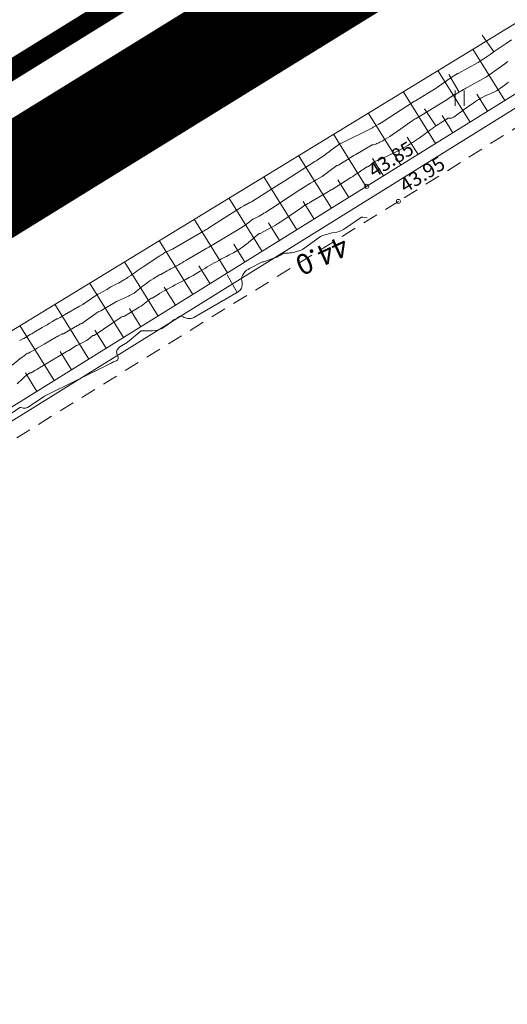
# Model space of a CAD drawing. Units: metres. Extents: x 546366 to 550130, y 6577793 to 6584932.
# Drawn here: x 549605 to 549628, y 6579410 to 6579458 of the extents above; entities that cross this region are included whole.
import ezdxf
from ezdxf.enums import TextEntityAlignment as Align

# ---------------------------------------------------------------- set-up
doc = ezdxf.new("R2010")
doc.units = ezdxf.units.M
for name, pattern in [('ASFBET', [2.5, 1.5, -1]), ('CENTER', [2, 1.25, -0.25, 0.25, -0.25]), ('ISOPOHI', [0.2, 0.1, 0.1]), ('ISOPOOL', [8, 6, -2]), ('KATASTRIPIIR', [0.02, 0.01, 0.01]), ('KRAAVIPERV', [0.02, 0.01, 0.01]), ('NOLVAKRIIPS', [0.2, 0.1, 0.1]), ('NOLVAPEAL', [0.2, 0.1, 0.1])]:
    doc.linetypes.add(name, pattern=pattern)
for name, color, linetype in [('00_planeeritava ala piir', 7, 'Continuous'), ('HALJASTUS', 104, 'Continuous'), ('HORISONTAAL', 34, 'Continuous'), ('LIIKLUS', 7, 'Continuous'), ('PIIR', 1, 'Continuous'), ('RELJEEF', 34, 'Continuous'), ('SITRASS', 6, 'Continuous'), ('TEE', 7, 'Continuous'), ('VEEKOGU', 5, 'Continuous')]:
    doc.layers.add(name, color=color, linetype=linetype)
doc.layers.add('00_uued krundid', color=1, linetype='Continuous', lineweight=50)
doc.layers.add('KORGUS-EH2000', color=2, linetype='Continuous', lineweight=0)
doc.styles.add('romans', font='romans.shx')
doc.styles.add('Style-INTL_ISO', font='INTL_ISO.shx')
doc.styles.add('Style-INTL_ISO_ITALIC', font='INTL_ISO_ITALIC.shx')
doc.linetypes.add('-S-', pattern='A,10,-1.5,["S",romans,S=1.4,R=0,X=-0.7,Y=-0.7],-1.5,10,-3', length=26)
doc.linetypes.add('KAITSETORU', pattern='A,0,[153,mkm.shx,S=0.075,R=0,X=0,Y=0],-0.15,[152,mkm.shx,S=0.075,R=0,X=0,Y=0]', length=0.15)
doc.linetypes.add('RA_AED', pattern='A,2.5,[132,mkm.shx,S=0.3,R=0,X=0,Y=0],2.5', length=5)

# ---------------------------------------------------------------- blocks, each defined once
blk = doc.blocks.new('RING02_2')
at = {"layer": 'KORGUS-EH2000', "linetype": 'Continuous', "lineweight": 0}
blk.add_circle((-0.01, 0.01), 0.25, dxfattribs=at)
blk = doc.blocks.new('HEIN_2')
at = {"layer": 'HALJASTUS', "linetype": 'Continuous', "lineweight": 0}
for p, q in [((-0.455, 0.761), (-0.455, -0.761)), ((0.455, 0.761), (0.455, -0.761))]:
    blk.add_line(p, q, dxfattribs=at)

msp = doc.modelspace()

# ---------------------------------------------------------------- linework, layer by layer
at = {"layer": '00_planeeritava ala piir', "color": 230, "linetype": 'CENTER', "ltscale": 5, "const_width": 5}
msp.add_lwpolyline([(549774.788, 6579555.994), (549284.857, 6579253.402), (549247.983, 6579263.557), (549174.562, 6579218.099), (549121.822, 6579278.229), (549121.822, 6579278.229), (549121.822, 6579278.229), (549121.822, 6579278.229), (548821.662, 6579620.104), (548676.568, 6579529.717), (548664.861, 6579549.48), (548805.466, 6579637.499), (548797.109, 6579661.635), (548817.516, 6579668.396), (549249.686, 6579939.242), (549281.084, 6579963.627), (549308.059, 6579990.016), (549321.186, 6580024.512), (549344.73, 6580065.822)], dxfattribs=at)
at = {"layer": '00_uued krundid', "const_width": 1, "flags": 128}
msp.add_lwpolyline([(549177.75, 6579224.16), (548814.19, 6579638.73), (548818.92, 6579641.72), (549262.66, 6579920.52), (549288.57, 6579940.5), (549297.23, 6579947.16), (549317.53, 6579971.63), (549340.41, 6580011.95), (549482.92, 6580262.99), (549564.37, 6580406.44), (549591.07, 6580438.89), (549623.08, 6580455.25), (549730.1, 6580322.58), (549772.62, 6580264.93), (549838.12, 6580180.83), (549895.98, 6580032.96), (549927.6, 6579891.2), (549924.39, 6579762.99), (549878.56, 6579667.59), (549769.77, 6579558.52), (549284.61, 6579258), (549246.96, 6579267.04), (549182.03, 6579226.81), (549177.75, 6579224.16)], close=True, dxfattribs=at)
at = {"layer": 'HORISONTAAL', "linetype": 'ISOPOOL', "lineweight": 0, "ltscale": 0.5}
for p, q in [((549627.825, 6579456.842), (549627.261, 6579457.668)), ((549624.994, 6579453.213), (549624.442, 6579454.047))]:
    msp.add_line(p, q, dxfattribs=at)
at = {"layer": 'HORISONTAAL', "linetype": 'ISOPOHI', "lineweight": 0, "ltscale": 0.5}
for p, q in [((549626.133, 6579454.869), (549625.622, 6579455.728)), ((549615.26, 6579445.057), (549614.759, 6579445.922))]:
    msp.add_line(p, q, dxfattribs=at)
at = {"layer": 'HORISONTAAL', "linetype": 'ISOPOOL', "lineweight": 0, "ltscale": 0.5}
for points in [[(549604.597, 6579442.692), (549604.745, 6579442.784), (549604.801, 6579442.791), (549604.96, 6579442.89), (549605.035, 6579442.938), (549605.111, 6579442.985), (549605.187, 6579443.031), (549605.264, 6579443.076), (549605.702, 6579443.332), (549605.821, 6579443.402), (549605.941, 6579443.472), (549606.06, 6579443.543), (549606.179, 6579443.614), (549606.416, 6579443.757), (549606.452, 6579443.764), (549606.469, 6579443.766), (549606.577, 6579443.828), (549606.631, 6579443.86), (549606.685, 6579443.891), (549606.739, 6579443.923), (549606.792, 6579443.954), (549607.522, 6579444.384), (549607.573, 6579444.393), (549607.684, 6579444.467), (549607.702, 6579444.479), (549607.719, 6579444.491), (549607.736, 6579444.502), (549607.754, 6579444.514), (549608.426, 6579444.962), (549608.47, 6579444.987), (549608.72, 6579445.117), (549608.837, 6579445.186), (549608.861, 6579445.194), (549609.069, 6579445.335), (549609.099, 6579445.352), (549609.357, 6579445.474), (549609.438, 6579445.514), (549609.518, 6579445.556), (549609.596, 6579445.6), (549609.674, 6579445.647), (549609.715, 6579445.672), (549609.771, 6579445.707), (549609.827, 6579445.743), (549609.882, 6579445.78), (549609.937, 6579445.817), (549610.045, 6579445.892), (549610.079, 6579445.918), (549610.265, 6579446.053), (549610.358, 6579446.12), (549610.452, 6579446.186), (549610.547, 6579446.25), (549610.643, 6579446.313), (549611.411, 6579446.81), (549611.466, 6579446.845), (549611.521, 6579446.88), (549611.576, 6579446.915), (549611.631, 6579446.95), (549611.715, 6579447.003), (549611.853, 6579447.078), (549611.899, 6579447.093), (549611.975, 6579447.122), (549612.084, 6579447.178), (549613.498, 6579447.996), (549613.545, 6579448.024), (549613.592, 6579448.051), (549613.639, 6579448.078), (549613.686, 6579448.105), (549613.733, 6579448.133), (549613.779, 6579448.161), (549613.826, 6579448.189), (549613.872, 6579448.218), (549615.427, 6579449.215), (549615.574, 6579449.306), (549615.649, 6579449.339), (549615.673, 6579449.347), (549615.877, 6579449.461), (549615.959, 6579449.497), (549617.3, 6579450.345), (549617.583, 6579450.524), (549617.865, 6579450.705), (549618.147, 6579450.886), (549618.429, 6579451.068), (549618.957, 6579451.41), (549618.974, 6579451.421), (549618.991, 6579451.432), (549619.009, 6579451.442), (549619.027, 6579451.451), (549619.137, 6579451.505), (549619.179, 6579451.528), (549619.345, 6579451.643), (549619.419, 6579451.694), (549619.492, 6579451.747), (549619.564, 6579451.801), (549619.635, 6579451.856), (549619.707, 6579451.911), (549619.779, 6579451.966), (549619.851, 6579452.02), (549619.924, 6579452.073), (549620.308, 6579452.348), (549620.37, 6579452.361), (549621.886, 6579453.128), (549621.915, 6579453.149), (549621.98, 6579453.187), (549622.194, 6579453.302), (549622.209, 6579453.31), (549622.225, 6579453.318), (549622.241, 6579453.326), (549622.256, 6579453.334), (549622.319, 6579453.366), (549622.335, 6579453.375), (549622.351, 6579453.383), (549622.366, 6579453.392), (549623.937, 6579454.425), (549623.96, 6579454.429), (549623.996, 6579454.438), (549624.841, 6579454.961), (549624.925, 6579455.014), (549625.008, 6579455.068), (549625.09, 6579455.124), (549625.171, 6579455.181), (549625.251, 6579455.239), (549625.332, 6579455.297), (549625.412, 6579455.355), (549625.493, 6579455.413), (549625.545, 6579455.45), (549625.624, 6579455.506), (549625.703, 6579455.561), (549625.784, 6579455.615), (549625.864, 6579455.668), (549626.027, 6579455.773), (549626.047, 6579455.777), (549626.09, 6579455.787), (549627.039, 6579456.299), (549627.059, 6579456.316), (549627.452, 6579456.586), (549627.648, 6579456.721), (549627.845, 6579456.856), (549628.043, 6579456.989), (549628.24, 6579457.122), (549628.434, 6579457.251), (549628.701, 6579457.429)], [(549604.469, 6579440.575), (549604.718, 6579440.81), (549604.761, 6579440.85), (549604.805, 6579440.89), (549604.849, 6579440.929), (549604.894, 6579440.968), (549604.96, 6579441.024), (549605.093, 6579441.106), (549605.116, 6579441.114), (549605.158, 6579441.119), (549605.341, 6579441.226), (549605.432, 6579441.28), (549605.523, 6579441.334), (549605.614, 6579441.388), (549605.705, 6579441.442), (549606.951, 6579442.193), (549607.003, 6579442.206), (549607.387, 6579442.457), (549607.432, 6579442.465), (549607.454, 6579442.474), (549607.864, 6579442.694), (549607.954, 6579442.755), (549608.19, 6579442.95), (549608.25, 6579442.94), (549609.567, 6579443.839), (549609.631, 6579443.869), (549609.681, 6579443.877), (549609.726, 6579443.889), (549610.457, 6579444.326), (549610.546, 6579444.382), (549610.633, 6579444.442), (549610.716, 6579444.507), (549610.798, 6579444.574), (549610.957, 6579444.714), (549611.033, 6579444.77), (549611.086, 6579444.781), (549611.331, 6579444.926), (549611.448, 6579444.997), (549611.566, 6579445.067), (549611.685, 6579445.135), (549611.804, 6579445.201), (549611.822, 6579445.211), (549611.951, 6579445.281), (549612.081, 6579445.351), (549612.211, 6579445.419), (549612.342, 6579445.486), (549612.507, 6579445.57), (549612.704, 6579445.674), (549612.9, 6579445.78), (549613.093, 6579445.891), (549613.285, 6579446.004), (549613.441, 6579446.099), (549613.554, 6579446.167), (549613.667, 6579446.235), (549613.78, 6579446.302), (549613.894, 6579446.368), (549614.009, 6579446.433), (549614.124, 6579446.497), (549614.239, 6579446.56), (549614.356, 6579446.622), (549614.491, 6579446.693), (549614.614, 6579446.758), (549614.737, 6579446.823), (549614.859, 6579446.889), (549615.071, 6579447.002), (549615.155, 6579447.049), (549615.238, 6579447.096), (549615.32, 6579447.146), (549615.401, 6579447.197), (549615.481, 6579447.25), (549615.559, 6579447.305), (549615.635, 6579447.363), (549615.71, 6579447.423), (549616.331, 6579447.935), (549616.384, 6579447.942), (549616.96, 6579448.254), (549617.125, 6579448.347), (549617.287, 6579448.444), (549617.447, 6579448.547), (549617.604, 6579448.653), (549617.653, 6579448.687), (549617.784, 6579448.779), (549617.915, 6579448.87), (549618.045, 6579448.962), (549618.176, 6579449.054), (549618.301, 6579449.142), (549618.369, 6579449.189), (549618.438, 6579449.235), (549618.508, 6579449.28), (549618.578, 6579449.324), (549618.649, 6579449.366), (549618.72, 6579449.409), (549618.792, 6579449.451), (549618.863, 6579449.493), (549619.652, 6579449.947), (549619.854, 6579450.078), (549619.906, 6579450.092), (549620.83, 6579450.685), (549620.919, 6579450.743), (549621.007, 6579450.802), (549621.095, 6579450.861), (549621.183, 6579450.92), (549621.231, 6579450.954), (549621.295, 6579450.997), (549621.359, 6579451.04), (549621.423, 6579451.082), (549621.487, 6579451.124), (549621.616, 6579451.207), (549621.66, 6579451.215), (549621.683, 6579451.227), (549622.005, 6579451.473), (549622.025, 6579451.482), (549622.126, 6579451.52), (549622.176, 6579451.539), (549622.227, 6579451.56), (549622.276, 6579451.582), (549622.325, 6579451.604), (549623.074, 6579451.962), (549623.258, 6579452.054), (549623.44, 6579452.152), (549623.618, 6579452.256), (549623.794, 6579452.366), (549624.14, 6579452.592), (549624.17, 6579452.61), (549624.483, 6579452.85), (549624.57, 6579452.915), (549624.657, 6579452.98), (549624.746, 6579453.043), (549624.835, 6579453.106), (549624.925, 6579453.167), (549625.015, 6579453.227), (549625.107, 6579453.286), (549625.199, 6579453.343), (549625.6, 6579453.587), (549625.619, 6579453.595), (549625.663, 6579453.588), (549625.753, 6579453.599), (549625.867, 6579453.642), (549626.13, 6579453.836), (549626.248, 6579453.925), (549626.367, 6579454.013), (549626.487, 6579454.1), (549626.608, 6579454.185), (549626.823, 6579454.334), (549626.875, 6579454.37), (549626.928, 6579454.406), (549626.981, 6579454.44), (549627.035, 6579454.475), (549627.089, 6579454.508), (549627.144, 6579454.541), (549627.199, 6579454.572), (549627.254, 6579454.603), (549627.478, 6579454.724), (549627.521, 6579454.733), (549627.543, 6579454.734), (549627.754, 6579454.828), (549627.858, 6579454.878), (549627.959, 6579454.933), (549628.057, 6579454.994), (549628.152, 6579455.059), (549628.267, 6579455.143), (549628.407, 6579455.248), (549628.547, 6579455.353)]]:
    msp.add_lwpolyline(points, dxfattribs=at)
at = {"layer": 'HORISONTAAL', "linetype": 'ISOPOHI', "lineweight": 0, "ltscale": 0.5}
for points in [[(549604.228, 6579441.496), (549604.599, 6579441.796), (549604.639, 6579441.826), (549604.679, 6579441.857), (549604.72, 6579441.886), (549604.761, 6579441.914), (549604.844, 6579441.97), (549604.873, 6579441.991), (549604.956, 6579442.057), (549604.999, 6579442.072), (549605.022, 6579442.074), (549605.106, 6579442.121), (549605.353, 6579442.265), (549605.462, 6579442.33), (549605.571, 6579442.394), (549605.681, 6579442.457), (549605.791, 6579442.52), (549606.357, 6579442.842), (549606.407, 6579442.87), (549606.457, 6579442.898), (549606.507, 6579442.926), (549606.557, 6579442.953), (549606.658, 6579443.008), (549606.685, 6579443.022), (549606.738, 6579443.029), (549607.317, 6579443.364), (549607.36, 6579443.389), (549607.404, 6579443.414), (549607.447, 6579443.439), (549607.49, 6579443.465), (549607.576, 6579443.516), (549607.635, 6579443.53), (549608.444, 6579444.104), (549608.468, 6579444.122), (549608.54, 6579444.131), (549608.574, 6579444.146), (549609.344, 6579444.616), (549609.926, 6579444.875), (549609.976, 6579444.897), (549610.205, 6579445.024), (549610.305, 6579445.095), (549610.426, 6579445.197), (549610.474, 6579445.238), (549610.523, 6579445.279), (549610.572, 6579445.318), (549610.622, 6579445.358), (549610.72, 6579445.434), (549610.821, 6579445.51), (549610.923, 6579445.584), (549611.026, 6579445.654), (549611.132, 6579445.723), (549611.441, 6579445.919), (549611.486, 6579445.934), (549611.513, 6579445.937), (549611.825, 6579446.11), (549611.917, 6579446.16), (549612.01, 6579446.211), (549612.102, 6579446.26), (549612.195, 6579446.31), (549612.29, 6579446.361), (549612.379, 6579446.41), (549612.468, 6579446.46), (549612.556, 6579446.511), (549612.644, 6579446.562), (549612.732, 6579446.614), (549612.82, 6579446.665), (549612.908, 6579446.717), (549613.691, 6579447.174), (549613.775, 6579447.222), (549613.859, 6579447.271), (549613.942, 6579447.319), (549614.026, 6579447.367), (549614.11, 6579447.415), (549614.194, 6579447.464), (549614.277, 6579447.514), (549614.36, 6579447.564), (549615.492, 6579448.253), (549615.511, 6579448.265), (549615.529, 6579448.277), (549615.548, 6579448.289), (549615.566, 6579448.301), (549615.639, 6579448.349), (549615.658, 6579448.362), (549615.676, 6579448.374), (549615.693, 6579448.388), (549615.711, 6579448.401), (549616.028, 6579448.651), (549616.062, 6579448.655), (549616.079, 6579448.661), (549616.336, 6579448.799), (549616.413, 6579448.841), (549616.489, 6579448.885), (549616.563, 6579448.932), (549616.637, 6579448.979), (549616.711, 6579449.028), (549616.784, 6579449.076), (549616.857, 6579449.124), (549616.931, 6579449.172), (549617.804, 6579449.742), (549617.978, 6579449.855), (549618.153, 6579449.968), (549618.328, 6579450.08), (549618.503, 6579450.191), (549618.59, 6579450.247), (549618.723, 6579450.329), (549618.856, 6579450.411), (549618.99, 6579450.491), (549619.125, 6579450.569), (549619.395, 6579450.725), (549619.419, 6579450.738), (549620.146, 6579451.275), (549620.212, 6579451.291), (549620.45, 6579451.43), (549620.536, 6579451.487), (549620.724, 6579451.608), (549620.808, 6579451.661), (549620.892, 6579451.713), (549620.977, 6579451.763), (549621.062, 6579451.813), (549621.877, 6579452.281), (549621.914, 6579452.285), (549621.942, 6579452.291), (549622.047, 6579452.328), (549622.099, 6579452.348), (549622.151, 6579452.37), (549622.202, 6579452.393), (549622.252, 6579452.418), (549622.393, 6579452.491), (549622.512, 6579452.557), (549622.629, 6579452.625), (549622.743, 6579452.698), (549622.855, 6579452.774), (549623.274, 6579453.072), (549623.39, 6579453.154), (549623.506, 6579453.236), (549623.622, 6579453.319), (549623.739, 6579453.401), (549623.971, 6579453.565), (549624.03, 6579453.577), (549625.409, 6579454.424), (549625.489, 6579454.474), (549625.569, 6579454.525), (549625.648, 6579454.578), (549625.725, 6579454.632), (549625.88, 6579454.741), (549625.901, 6579454.746), (549625.947, 6579454.759), (549626.052, 6579454.821), (549626.104, 6579454.852), (549626.157, 6579454.883), (549626.209, 6579454.914), (549626.261, 6579454.946), (549626.28, 6579454.957), (549626.341, 6579454.994), (549626.403, 6579455.03), (549626.466, 6579455.065), (549626.528, 6579455.1), (549627.443, 6579455.604), (549627.476, 6579455.627), (549628.372, 6579456.258), (549628.525, 6579456.365)], [(549602.997, 6579438.316), (549604.607, 6579439.423), (549604.668, 6579439.413), (549604.775, 6579439.383), (549604.828, 6579439.376), (549604.879, 6579439.377), (549604.928, 6579439.392), (549604.976, 6579439.415), (549605.797, 6579439.96), (549605.82, 6579439.976), (549609.041, 6579441.576), (549609.094, 6579441.601), (549609.147, 6579441.624), (549609.201, 6579441.646), (549609.256, 6579441.667), (549609.33, 6579441.694), (549609.347, 6579441.702), (549609.383, 6579441.741), (549609.416, 6579441.809), (549609.422, 6579441.826), (549609.425, 6579441.844), (549609.424, 6579441.861), (549609.42, 6579441.879), (549609.361, 6579442.041), (549609.35, 6579442.09), (549609.347, 6579442.139), (549609.357, 6579442.186), (549609.374, 6579442.233), (549609.402, 6579442.276), (549609.434, 6579442.316), (549609.472, 6579442.351), (549609.513, 6579442.382), (549609.868, 6579442.606), (549609.885, 6579442.622), (549610.556, 6579443.172), (549610.572, 6579443.178), (549610.62, 6579443.171), (549611.107, 6579443.174), (549611.265, 6579443.19), (549611.417, 6579443.224), (549611.561, 6579443.285), (549611.698, 6579443.365), (549611.856, 6579443.477), (549611.909, 6579443.516), (549611.962, 6579443.556), (549612.013, 6579443.598), (549612.064, 6579443.64), (549612.164, 6579443.727), (549612.179, 6579443.728), (549612.217, 6579443.733), (549612.321, 6579443.798), (549612.338, 6579443.809), (549612.355, 6579443.819), (549612.372, 6579443.83), (549612.388, 6579443.841), (549612.456, 6579443.884), (549612.473, 6579443.891), (549612.49, 6579443.895), (549612.508, 6579443.894), (549612.526, 6579443.889), (549612.603, 6579443.855), (549612.661, 6579443.831), (549612.719, 6579443.811), (549612.779, 6579443.794), (549612.839, 6579443.78), (549612.859, 6579443.777), (549612.928, 6579443.771), (549612.996, 6579443.776), (549613.061, 6579443.794), (549613.125, 6579443.822), (549615.298, 6579445.079), (549615.398, 6579445.168), (549615.47, 6579445.269), (549615.5, 6579445.391), (549615.5, 6579445.525), (549615.478, 6579445.635), (549615.472, 6579445.725), (549615.482, 6579445.811), (549615.513, 6579445.891), (549615.558, 6579445.969), (549615.648, 6579446.083), (549615.663, 6579446.099), (549615.678, 6579446.114), (549615.695, 6579446.127), (549615.713, 6579446.138), (549615.79, 6579446.18), (549615.809, 6579446.19), (549615.829, 6579446.201), (549615.848, 6579446.211), (549615.867, 6579446.221), (549616.497, 6579446.55), (549616.515, 6579446.556), (549616.557, 6579446.555), (549617.006, 6579446.711), (549617.101, 6579446.747), (549617.193, 6579446.787), (549617.283, 6579446.832), (549617.371, 6579446.881), (549617.545, 6579446.984), (549617.607, 6579446.982), (549617.764, 6579446.983), (549617.842, 6579446.987), (549617.919, 6579446.996), (549617.994, 6579447.012), (549618.069, 6579447.032), (549618.424, 6579447.146), (549618.453, 6579447.165), (549619.338, 6579447.789), (549619.399, 6579447.822), (549619.89, 6579447.967), (549620.138, 6579448.013), (549620.254, 6579448.043), (549620.365, 6579448.082), (549620.47, 6579448.135), (549620.571, 6579448.197), (549621.35, 6579448.75), (549621.41, 6579448.74), (549621.623, 6579448.704)]]:
    msp.add_lwpolyline(points, dxfattribs=at)
at = {"layer": 'LIIKLUS', "linetype": 'RA_AED', "lineweight": 0, "ltscale": 0.5}
msp.add_lwpolyline([(549281.88, 6579238.547), (549302.126, 6579251.188), (549322.595, 6579263.81), (549342.903, 6579276.538), (549354.79, 6579283.9), (549398.236, 6579310.952), (549468.737, 6579354.595), (549534.959, 6579395.736), (549569.08, 6579416.92), (549665.812, 6579477.054), (549715.053, 6579507.56), (549735.515, 6579520.331), (549749.185, 6579528.728), (549766.039, 6579539.279), (549781.507, 6579548.882), (549791.699, 6579555.246), (549796.663, 6579558.333), (549807.465, 6579564.59)], dxfattribs=at)
at = {"layer": 'PIIR', "color": 240, "linetype": 'KATASTRIPIIR', "lineweight": 0, "ltscale": 0.5}
msp.add_lwpolyline([(549177.75, 6579224.16), (548814.19, 6579638.73), (548818.92, 6579641.72), (549262.66, 6579920.52), (549288.57, 6579940.5), (549297.23, 6579947.16), (549317.53, 6579971.63), (549340.41, 6580011.95), (549482.92, 6580262.99), (549564.37, 6580406.44), (549591.07, 6580438.89), (549623.08, 6580455.25), (549730.1, 6580322.58), (549772.62, 6580264.93), (549838.12, 6580180.83), (549895.98, 6580032.96), (549927.6, 6579891.2), (549924.39, 6579762.99), (549878.56, 6579667.59), (549769.77, 6579558.52), (549284.61, 6579258), (549246.96, 6579267.04), (549182.03, 6579226.81), (549177.75, 6579224.16)], close=True, dxfattribs=at)
at = {"layer": 'PIIR', "color": 75, "linetype": 'KATASTRIPIIR', "lineweight": 0, "ltscale": 0.5}
msp.add_lwpolyline([(548504.07, 6578768.95), (548975.94, 6579061.81), (549196.17, 6579203.22), (549200.93, 6579206.17), (549825.27, 6579592.9), (549825.27, 6579592.9), (549835.02, 6579575.96), (549851.21, 6579547.83), (549852.18, 6579546.12), (549220.73, 6579155.82), (549213.09, 6579151.07), (548530.68, 6578726.49)], dxfattribs=at)
at = {"layer": 'RELJEEF', "linetype": 'NOLVAKRIIPS', "lineweight": 0, "ltscale": 0.5}
for p, q in [((549628.367, 6579454.46), (549626.801, 6579456.977)), ((549626.669, 6579453.403), (549625.093, 6579455.935)), ((549624.971, 6579452.346), (549623.386, 6579454.893)), ((549627.518, 6579453.931), (549626.995, 6579454.773)), ((549623.273, 6579451.289), (549621.679, 6579453.851)), ((549625.82, 6579452.874), (549625.293, 6579453.721)), ((549621.575, 6579450.232), (549619.973, 6579452.81)), ((549624.122, 6579451.818), (549623.592, 6579452.669)), ((549619.877, 6579449.177), (549618.266, 6579451.769)), ((549622.424, 6579450.761), (549621.891, 6579451.617)), ((549618.178, 6579448.121), (549616.559, 6579450.727)), ((549620.726, 6579449.705), (549620.191, 6579450.566)), ((549616.479, 6579447.066), (549614.851, 6579449.685)), ((549619.027, 6579448.649), (549618.489, 6579449.515)), ((549614.78, 6579446.01), (549613.144, 6579448.643)), ((549617.329, 6579447.593), (549616.787, 6579448.464)), ((549613.082, 6579444.954), (549611.437, 6579447.601)), ((549615.63, 6579446.538), (549615.086, 6579447.413)), ((549611.383, 6579443.899), (549609.73, 6579446.559)), ((549613.931, 6579445.482), (549613.384, 6579446.362)), ((549609.684, 6579442.843), (549608.023, 6579445.517)), ((549612.232, 6579444.426), (549611.683, 6579445.311)), ((549607.986, 6579441.787), (549606.315, 6579444.475)), ((549610.534, 6579443.371), (549609.981, 6579444.26)), ((549606.287, 6579440.732), (549604.608, 6579443.433)), ((549608.835, 6579442.315), (549608.28, 6579443.209)), ((549607.136, 6579441.26), (549606.578, 6579442.158)), ((549605.438, 6579440.204), (549604.877, 6579441.107))]:
    msp.add_line(p, q, dxfattribs=at)
at = {"layer": 'RELJEEF', "linetype": 'NOLVAPEAL', "lineweight": 0, "ltscale": 0.5}
msp.add_lwpolyline([(549642.543, 6579463.282), (549621.61, 6579450.254), (549591.66, 6579431.642), (549568.571, 6579417.304), (549535.172, 6579396.309), (549516.759, 6579385.092), (549494.611, 6579371.149), (549468.416, 6579355.033), (549444.152, 6579339.958), (549418.78, 6579324.079), (549398.087, 6579311.411), (549377.589, 6579298.612), (549355.835, 6579285.019), (549341.386, 6579276.122), (549322.064, 6579264.166), (549303.127, 6579252.248), (549280.15, 6579238.03)], dxfattribs=at)
at = {"layer": 'SITRASS', "linetype": '-S-', "lineweight": 0, "ltscale": 0.5, "flags": 128}
msp.add_lwpolyline([(549289.345, 6579256.063), (549289.807, 6579256.459), (549292.347, 6579258.089), (549297.932, 6579261.519), (549305.88, 6579266.758), (549310.461, 6579269.787), (549324.29, 6579278.031), (549339.847, 6579287.845), (549355.325, 6579297.617), (549370.802, 6579307.055), (549388.562, 6579317.958), (549402.215, 6579326.297), (549424.327, 6579339.671), (549441.39, 6579350.243), (549458.808, 6579360.986), (549474.003, 6579370.267), (549491.659, 6579380.057), (549506.128, 6579388.231), (549528.267, 6579401.584), (549548.266, 6579414.286), (549568.577, 6579426.921), (549583.138, 6579435.953), (549603.201, 6579449.12), (549617.244, 6579458.05), (549639.841, 6579471.669), (549659.88, 6579484.391), (549679.849, 6579496.992), (549697.317, 6579508.146), (549711.769, 6579518.191), (549721.396, 6579524.579), (549734.81, 6579533.023), (549745.642, 6579540.194), (549754.977, 6579546.566), (549762.991, 6579552.271), (549775.679, 6579560.782), (549786.617, 6579566.908), (549800.462, 6579574.193), (549812.658, 6579581.817), (549821.507, 6579587.407), (549837.588, 6579597.492), (549847.612, 6579604.776), (549849.473, 6579599.918), (549854.912, 6579591.571)], dxfattribs=at)
at = {"layer": 'SITRASS', "linetype": 'KAITSETORU', "lineweight": 0, "ltscale": 0.5, "flags": 128}
msp.add_lwpolyline([(549289.345, 6579256.063), (549289.807, 6579256.459), (549292.347, 6579258.089), (549297.932, 6579261.519), (549305.88, 6579266.758), (549310.461, 6579269.787), (549324.29, 6579278.031), (549339.847, 6579287.845), (549355.325, 6579297.617), (549370.802, 6579307.055), (549388.562, 6579317.958), (549402.215, 6579326.297), (549424.327, 6579339.671), (549441.39, 6579350.243), (549458.808, 6579360.986), (549474.003, 6579370.267), (549491.659, 6579380.057), (549506.128, 6579388.231), (549528.267, 6579401.584), (549548.266, 6579414.286), (549568.577, 6579426.921), (549583.138, 6579435.953), (549603.201, 6579449.12), (549617.244, 6579458.05), (549639.841, 6579471.669), (549659.88, 6579484.391), (549679.849, 6579496.992), (549697.317, 6579508.146), (549711.769, 6579518.191), (549721.396, 6579524.579), (549734.81, 6579533.023), (549745.642, 6579540.194), (549754.977, 6579546.566), (549762.991, 6579552.271), (549775.679, 6579560.782), (549786.617, 6579566.908), (549800.462, 6579574.193), (549812.658, 6579581.817), (549821.507, 6579587.407)], dxfattribs=at)
at = {"layer": 'TEE', "linetype": 'ASFBET', "lineweight": 0, "ltscale": 0.5}
msp.add_lwpolyline([(549643.126, 6579462.055), (549623.16, 6579449.513), (549592.402, 6579430.468), (549570.534, 6579416.777), (549535.686, 6579395.107), (549517.618, 6579383.907), (549492.741, 6579368.513), (549470.05, 6579354.364), (549443.419, 6579337.885), (549420.122, 6579323.431), (549397.602, 6579309.412), (549378.52, 6579297.532), (549355.43, 6579283.24), (549342.02, 6579275.02), (549322.97, 6579263.29), (549303.27, 6579250.89), (549281.78, 6579237.58)], dxfattribs=at)
at = {"layer": 'VEEKOGU', "linetype": 'KRAAVIPERV', "lineweight": 0, "ltscale": 0.5}
for points in [[(549295.767, 6579254.483), (549296.73, 6579253.806), (549324.065, 6579270.806), (549360.91, 6579293.72), (549398.944, 6579317.92), (549439.824, 6579342.868), (549476.658, 6579365.348), (549514.876, 6579388.671), (549544.885, 6579406.986), (549593.053, 6579436.381), (549651.095, 6579471.804), (549710.096, 6579508.905), (549742.219, 6579527.789), (549745.137, 6579529.592), (549745.431, 6579530.409)], [(549293.908, 6579257.28), (549293.263, 6579258.959), (549300.544, 6579264.396), (549315.033, 6579273.034), (549332.785, 6579283.756), (549351.99, 6579296.076), (549371.149, 6579307.946), (549389.136, 6579319.229), (549405.708, 6579329.549), (549431.639, 6579344.617), (549446.509, 6579354.205), (549465.938, 6579366.136), (549483.565, 6579375.676), (549499.857, 6579384.795), (549518.776, 6579395.645), (549536.922, 6579407.439), (549553.877, 6579418.266), (549574.064, 6579431.242), (549595.061, 6579444.425), (549620.083, 6579459.426), (549640.369, 6579471.675)]]:
    msp.add_lwpolyline(points, dxfattribs=at)

# ---------------------------------------------------------------- block references
at = {"layer": 'HALJASTUS', "linetype": 'Continuous', "lineweight": 0, "xscale": 0.5, "yscale": 0.5}
msp.add_blockref('HEIN_2', (549626.158, 6579454.573), dxfattribs=at)
at = {"layer": 'KORGUS-EH2000', "linetype": 'Continuous', "lineweight": 0, "xscale": 0.3999990686758433, "yscale": 0.3999990686758433}
for p in [(549621.61, 6579450.25), (549623.16, 6579449.51)]:
    msp.add_blockref('RING02_2', p, dxfattribs=at)

# ---------------------------------------------------------------- texts
at = {"layer": 'HORISONTAAL', "linetype": 'ISOPOHI', "lineweight": 0, "style": 'Style-INTL_ISO'}
msp.add_text('44.0', height=1, rotation=204.7878, dxfattribs=at).set_placement((549619.211, 6579447.308), align=Align.CENTER)
at = {"layer": 'KORGUS-EH2000', "linetype": 'Continuous', "lineweight": 0, "style": 'Style-INTL_ISO_ITALIC'}
for s, rotation, p in [('43.85', 31.8583, (549621.775, 6579450.947)), ('43.95', 32.1357, (549623.314, 6579450.206))]:
    msp.add_text(s, height=0.7, rotation=rotation, dxfattribs=at).set_placement(p, align=Align.MIDDLE_LEFT)

doc.saveas('drawing.dxf')
